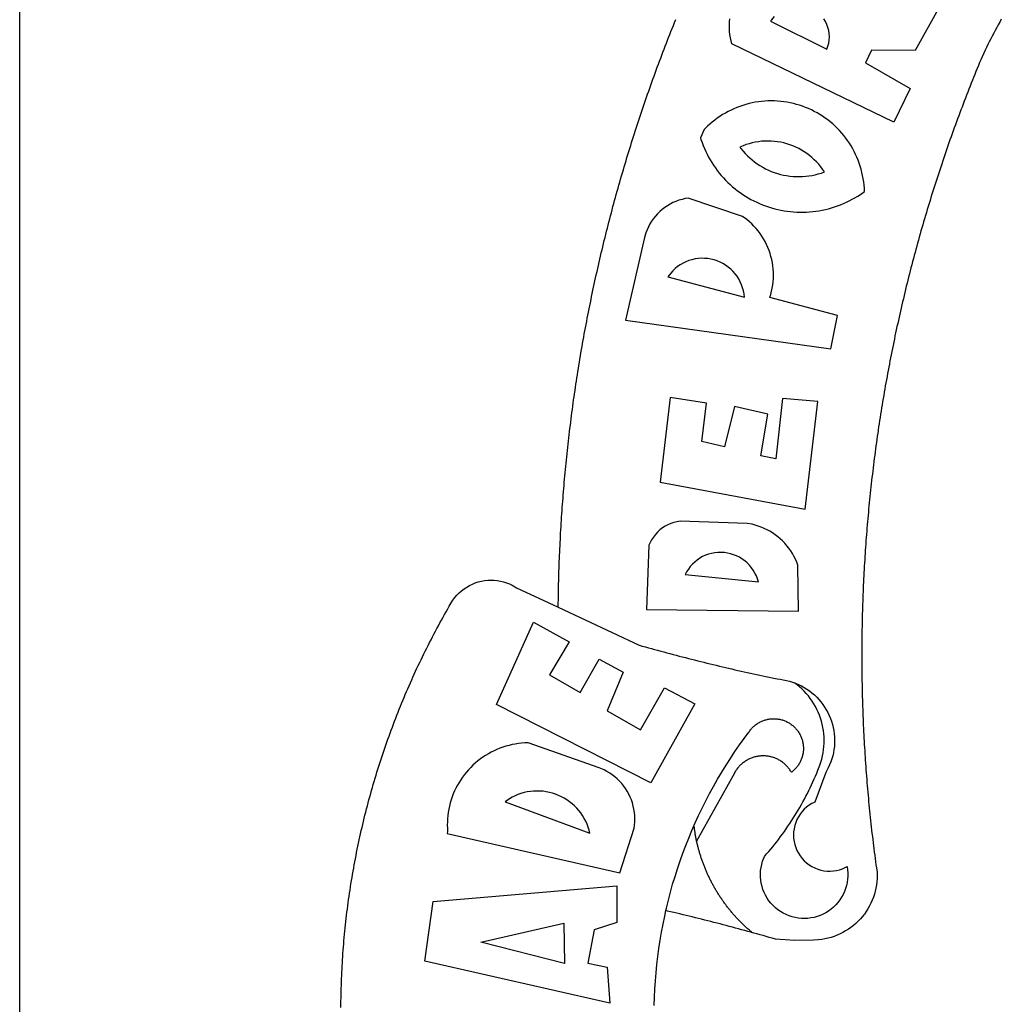
# Model space of a CAD drawing. Extents: x 179194 to 179673, y 1665560 to 1665902.
# Drawn here: x 179364 to 179368, y 1665770 to 1665773 of the extents above; entities that cross this region are included whole.
import ezdxf

# ---------------------------------------------------------------- set-up
doc = ezdxf.new("R2010")
doc.units = 0
doc.header["$LTSCALE"] = 5
doc.header["$MEASUREMENT"] = 0
doc.layers.add('BRAZAO', color=7, linetype='CONTINUOUS')
doc.layers.add('T-TEXTP', color=7, linetype='CONTINUOUS')

# ---------------------------------------------------------------- blocks, each defined once
blk = doc.blocks.new('Logo_Prefeitura')
at = {"layer": 'BRAZAO'}
for points in [[(3.1, 1001.69), (4.65, 1001.68), (6.2, 1001.67), (7.75, 1001.64), (9.3, 1001.61), (10.85, 1001.58), (12.4, 1001.54), (13.94, 1001.49), (15.49, 1001.44), (17.04, 1001.38), (18.59, 1001.31), (20.14, 1001.24), (21.69, 1001.17), (23.23, 1001.08), (24.78, 1000.99), (26.33, 1000.9), (27.88, 1000.8), (29.42, 1000.69), (30.97, 1000.57), (32.51, 1000.45), (34.06, 1000.33), (35.6, 1000.2), (37.14, 1000.06), (38.69, 999.91), (40.23, 999.76), (41.77, 999.61), (43.31, 999.45), (44.85, 999.28), (46.39, 999.1), (47.93, 998.92), (49.47, 998.74), (51.01, 998.54), (52.55, 998.34), (54.08, 998.14), (55.62, 997.93), (57.15, 997.71), (58.69, 997.49), (60.22, 997.26), (61.75, 997.03), (63.28, 996.79), (64.81, 996.54), (66.34, 996.29), (67.87, 996.03), (69.4, 995.76), (70.92, 995.49), (72.45, 995.22), (73.97, 994.93), (75.49, 994.65), (77.02, 994.35), (78.54, 994.05), (80.06, 993.74), (81.57, 993.43), (83.09, 993.11), (84.61, 992.79), (86.12, 992.46), (87.63, 992.12), (89.15, 991.78), (90.66, 991.43), (92.16, 991.08), (93.67, 990.72), (95.18, 990.35), (96.68, 989.98), (98.19, 989.6), (99.69, 989.22), (101.19, 988.83), (102.69, 988.43), (104.18, 988.03), (105.68, 987.63), (107.17, 987.21), (108.66, 986.79), (110.15, 986.37), (111.64, 985.94)], [(111.64, 985.94), (113.13, 985.5), (114.62, 985.06), (116.1, 984.61), (117.58, 984.16), (119.06, 983.7), (120.54, 983.23), (122.02, 982.76), (123.49, 982.29), (124.96, 981.8), (126.43, 981.31), (127.9, 980.82), (129.37, 980.32), (130.84, 979.81), (132.3, 979.3), (133.76, 978.78), (135.22, 978.26), (136.67, 977.73), (138.13, 977.2), (139.58, 976.66), (141.03, 976.11), (142.48, 975.56), (143.93, 975), (145.37, 974.44), (146.81, 973.87), (148.25, 973.3), (149.69, 972.72), (151.12, 972.13), (152.56, 971.54), (153.99, 970.94), (155.42, 970.34), (156.84, 969.73), (158.26, 969.12), (159.69, 968.5), (161.1, 967.88), (162.52, 967.25), (163.93, 966.61), (165.34, 965.97), (166.75, 965.32), (168.16, 964.67), (169.56, 964.01), (170.96, 963.35), (172.36, 962.68), (173.76, 962), (175.15, 961.32), (176.54, 960.64), (177.93, 959.95), (179.31, 959.25), (180.69, 958.55), (182.07, 957.84), (183.45, 957.13), (184.82, 956.41), (186.19, 955.69), (187.56, 954.96), (188.92, 954.23), (190.29, 953.49), (191.64, 952.74), (193, 951.99), (194.35, 951.24), (195.71, 950.48), (197.05, 949.71), (198.4, 948.94), (200.04, 947.99), (201.35, 947.15), (202.59, 946.23), (203.77, 945.22), (204.88, 944.14), (205.91, 942.98), (206.86, 941.75), (207.72, 940.46), (208.49, 939.12), (209.16, 937.72), (209.74, 936.29), (210.22, 934.81), (210.6, 933.31), (210.87, 931.79), (211.04, 930.24), (211.1, 928.7), (211.05, 927.15), (210.9, 925.61), (210.64, 924.08), (210.28, 922.57), (209.81, 921.09), (209.25, 919.65), (208.58, 918.25), (207.38, 916.19), (197.87, 895.89)], [(5.19, 870.75), (25.66, 960.82), (25.66, 960.82), (54.62, 956.79), (62.24, 867.39), (44.38, 867.38), (40.93, 878.33), (24.73, 881.47), (24.73, 881.47), (22.77, 872.02), (5.19, 870.75)], [(87.77, 949.95), (68.54, 865.89), (90.3, 859), (91.84, 858.79), (93.39, 858.66), (94.94, 858.62), (96.5, 858.68), (98.05, 858.82), (99.58, 859.06), (101.11, 859.38), (102.61, 859.8), (104.08, 860.3), (105.52, 860.88), (106.92, 861.55), (108.29, 862.3), (109.6, 863.13), (110.87, 864.03), (112.08, 865.01), (113.23, 866.05), (114.32, 867.17), (115.34, 868.34), (116.29, 869.57), (117.17, 870.85), (117.97, 872.19), (118.69, 873.57), (119.72, 875.97), (131.89, 910.62), (131.84, 912.18), (131.72, 913.73), (131.55, 915.28), (131.32, 916.82), (131.02, 918.34), (130.67, 919.86), (130.26, 921.36), (129.79, 922.84), (129.26, 924.31), (128.68, 925.75), (128.04, 927.16), (127.34, 928.56), (126.59, 929.92), (125.79, 931.25), (124.94, 932.55), (124.04, 933.82), (123.09, 935.05), (122.09, 936.24), (121.04, 937.4), (119.95, 938.51), (118.82, 939.57), (117.65, 940.6), (116.44, 941.57), (115.19, 942.5), (113.9, 943.38), (112.59, 944.21), (111.24, 944.98), (109.86, 945.7), (108.46, 946.37), (107.03, 946.98), (105.57, 947.54), (104.1, 948.04), (102.61, 948.48), (101.1, 948.86), (99.58, 949.18), (98.05, 949.45), (96.5, 949.65), (94.95, 949.79), (93.4, 949.88), (91.85, 949.9), (91.85, 949.9), (90.29, 949.86), (88.68, 949.75), (87.77, 949.95)], [(24.54, 892.93), (34.8, 933.53), (34.8, 933.53), (44.09, 893.18), (24.54, 892.93)], [(150.58, 925.97), (190.56, 907.95), (181.1, 890.55), (165.05, 900.14), (165.05, 900.14), (156.34, 885.29), (172.69, 875.99), (166.23, 864.29), (147.48, 872.08), (147.48, 872.08), (138.17, 855.88), (158.72, 844.19), (150.91, 829.33), (112.36, 850.76), (150.58, 925.97)], [(103.21, 921.81), (87.91, 880.45), (89.41, 880.84), (90.89, 881.31), (92.35, 881.87), (93.76, 882.51), (95.14, 883.24), (96.47, 884.05), (97.75, 884.93), (98.97, 885.89), (100.14, 886.92), (101.24, 888.02), (102.28, 889.18), (103.24, 890.4), (104.13, 891.67), (104.95, 892.99), (105.69, 894.37), (106.34, 895.78), (106.91, 897.22), (107.39, 898.7), (107.78, 900.21), (108.08, 901.73), (108.3, 903.28), (108.42, 904.83), (108.45, 906.38), (108.38, 907.94), (108.23, 909.48), (107.98, 911.02), (107.65, 912.54), (107.22, 914.03), (106.71, 915.5), (106.11, 916.94), (105.42, 918.33), (104.66, 919.69), (103.21, 921.81)], [(197.87, 895.89), (179.4, 856.46), (178.98, 854.97), (178.57, 853.48), (178.15, 851.98), (177.74, 850.49), (177.33, 848.99), (176.93, 847.5), (176.52, 846), (176.12, 844.51), (175.72, 843.01), (175.32, 841.51), (174.93, 840.01), (174.53, 838.52), (174.14, 837.02), (173.75, 835.52), (173.37, 834.01), (172.98, 832.51), (172.6, 831.01), (172.22, 829.51), (171.84, 828), (171.47, 826.5), (171.1, 825), (170.73, 823.49), (170.36, 821.99), (169.99, 820.48), (169.63, 818.97), (169.27, 817.47), (168.91, 815.96), (168.55, 814.45), (168.2, 812.94), (167.85, 811.43), (167.5, 809.92), (167.15, 808.41), (166.8, 806.9), (166.46, 805.39), (166.12, 803.88), (165.78, 802.37), (165.45, 800.85), (165.11, 799.34), (164.78, 797.83), (164.45, 796.31), (164.13, 794.8), (163.8, 793.28), (163.48, 791.76), (162.98, 789.4), (162.84, 787.85), (162.61, 786.32), (162.31, 784.8), (161.93, 783.3), (161.47, 781.82), (161.13, 780.89)], [(197.87, 895.89), (198.39, 895.89), (199.94, 895.87), (201.49, 895.85), (203.04, 895.83), (204.59, 895.8), (206.14, 895.77), (207.69, 895.74), (209.24, 895.7), (210.78, 895.66), (212.33, 895.62), (213.88, 895.58), (215.43, 895.53), (216.98, 895.48), (218.53, 895.43), (220.08, 895.37), (221.63, 895.31), (223.18, 895.24), (224.72, 895.18), (226.27, 895.11), (227.82, 895.04), (229.37, 894.96), (230.92, 894.88), (232.46, 894.8), (234.01, 894.72), (235.56, 894.63), (237.11, 894.54), (238.65, 894.44), (240.2, 894.35), (241.75, 894.25), (243.29, 894.14), (244.84, 894.04), (246.38, 893.93), (247.93, 893.81), (249.47, 893.7), (251.02, 893.58), (252.57, 893.46), (254.11, 893.33), (255.65, 893.21), (257.2, 893.07), (258.74, 892.94), (260.29, 892.8), (261.83, 892.66), (263.37, 892.52), (264.92, 892.37), (266.46, 892.23), (268, 892.07), (269.54, 891.92), (271.09, 891.76), (272.63, 891.6), (274.17, 891.43), (275.71, 891.27), (277.25, 891.09), (278.79, 890.92), (280.33, 890.74), (281.87, 890.56), (283.41, 890.38), (284.95, 890.2), (286.48, 890.01), (288.02, 889.82), (289.56, 889.62), (291.1, 889.42), (292.63, 889.22), (294.17, 889.02), (295.7, 888.81), (297.24, 888.6), (298.78, 888.39), (300.31, 888.17), (301.84, 887.95), (303.38, 887.73), (304.91, 887.5), (306.44, 887.27), (307.98, 887.04), (309.51, 886.81), (311.04, 886.57), (312.57, 886.33), (314.1, 886.08), (315.63, 885.84), (317.16, 885.59), (318.69, 885.34), (320.22, 885.08), (321.75, 884.82), (323.27, 884.56), (324.8, 884.29), (326.33, 884.02), (327.85, 883.75), (329.38, 883.48), (330.9, 883.2), (332.43, 882.92), (333.95, 882.64), (335.47, 882.35), (337, 882.06), (338.52, 881.77), (340.04, 881.48), (341.56, 881.18), (343.08, 880.88), (344.6, 880.57), (346.12, 880.26), (347.64, 879.95), (349.16, 879.64), (350.67, 879.32), (352.19, 879), (353.71, 878.68), (355.22, 878.36), (356.73, 878.03), (358.25, 877.7), (359.76, 877.36), (361.27, 877.03), (362.79, 876.69), (364.3, 876.34), (365.81, 876), (367.32, 875.65), (368.83, 875.29), (370.34, 874.94), (371.84, 874.58), (373.35, 874.22), (374.86, 873.85), (376.36, 873.49), (377.87, 873.12), (379.37, 872.74), (380.88, 872.37), (382.38, 871.99), (383.88, 871.6), (385.38, 871.22), (386.88, 870.83), (388.38, 870.44), (389.88, 870.05), (391.38, 869.65), (392.87, 869.25), (394.37, 868.85), (395.87, 868.44), (397.36, 868.03), (398.86, 867.62), (400.35, 867.2), (401.84, 866.79), (403.33, 866.36), (404.82, 865.94), (406.31, 865.51), (407.8, 865.08), (409.29, 864.65), (410.78, 864.21), (412.26, 863.78), (413.75, 863.33), (415.23, 862.89), (416.72, 862.44), (418.2, 861.99), (419.68, 861.54), (421.16, 861.08), (422.64, 860.62), (424.12, 860.16), (425.6, 859.7), (427.08, 859.23), (428.56, 858.76), (430.03, 858.28), (431.51, 857.81), (432.98, 857.33), (434.45, 856.84), (435.92, 856.36), (437.39, 855.87), (438.86, 855.38), (440.33, 854.88), (441.8, 854.39), (443.27, 853.89), (444.73, 853.38), (446.2, 852.88), (447.66, 852.37), (449.13, 851.86), (450.59, 851.34), (452.05, 850.82), (453.51, 850.3), (454.97, 849.78), (456.42, 849.25), (457.88, 848.72), (459.34, 848.19), (460.79, 847.66), (462.24, 847.12), (463.7, 846.58), (465.15, 846.03), (466.6, 845.49), (468.05, 844.94), (469.5, 844.39), (470.94, 843.83), (472.39, 843.27), (473.83, 842.71), (475.28, 842.15), (476.72, 841.58), (478.16, 841.01), (479.6, 840.44), (481.04, 839.86), (482.48, 839.29), (483.91, 838.7)], [(337.58, 863.17), (323.62, 763.12), (339.97, 759.98), (348.69, 792.83), (348.69, 792.83), (350.18, 792.38), (351.69, 792), (353.21, 791.68), (354.75, 791.44), (356.29, 791.26), (357.84, 791.15), (359.4, 791.12), (360.95, 791.15), (362.51, 791.25), (364.05, 791.42), (365.59, 791.66), (367.11, 791.96), (368.62, 792.34), (370.12, 792.78), (371.59, 793.29), (373.03, 793.86), (374.45, 794.5), (375.84, 795.2), (377.2, 795.96), (378.52, 796.78), (379.8, 797.66), (381.04, 798.6), (382.24, 799.59), (383.4, 800.63), (384.5, 801.73), (385.56, 802.87), (386.56, 804.05), (388.16, 806.2), (397.03, 832.6), (396.77, 834.14), (396.43, 835.65), (395.99, 837.15), (395.46, 838.61), (394.84, 840.04), (394.14, 841.42), (393.35, 842.76), (392.48, 844.05), (391.53, 845.29), (390.51, 846.46), (389.42, 847.57), (388.26, 848.61), (387.04, 849.58), (385.77, 850.47), (384.44, 851.28), (383.07, 852), (381.65, 852.65), (380.2, 853.2), (377.83, 853.89), (337.58, 863.17)], [(4.1, 849.12), (8.08, 849), (12.06, 848.82), (16.04, 848.57), (20.01, 848.25), (23.97, 847.86), (27.93, 847.4), (31.87, 846.87), (35.81, 846.27), (39.74, 845.6), (43.65, 844.87), (47.55, 844.07), (50.24, 843.46)], [(196.74, 853.01), (195.92, 778.96), (218.43, 779.27), (219.88, 779.82), (221.3, 780.44), (222.7, 781.14), (224.05, 781.91), (225.36, 782.74), (226.63, 783.64), (227.86, 784.6), (229.03, 785.62), (230.15, 786.7), (231.21, 787.83), (232.22, 789.02), (233.16, 790.26), (234.04, 791.54), (234.86, 792.87), (235.6, 794.23), (236.28, 795.63), (236.89, 797.06), (237.42, 798.52), (237.87, 800.01), (238.26, 801.52), (238.69, 803.88), (239.76, 836.58), (239.52, 838.11), (239.16, 839.63), (238.67, 841.1), (238.05, 842.53), (237.32, 843.9), (236.47, 845.21), (235.52, 846.43), (234.46, 847.58), (233.32, 848.63), (232.08, 849.58), (230.78, 850.42), (228.06, 851.72), (196.74, 853.01)], [(300.01, 841.46), (258.82, 846.34), (258.82, 846.34), (245.59, 775.68), (297.96, 769.55), (299.47, 786.66), (270.2, 789.94), (271.56, 797.29), (271.56, 797.29), (291.81, 793.85), (295.57, 810.05), (275.92, 814.99), (278.62, 825.95), (278.62, 825.95), (297.23, 823.7), (300.01, 841.46)], [(39.61, 801.72), (39.73, 802.13), (40.13, 803.63), (40.54, 805.12), (40.95, 806.62), (41.35, 808.11), (41.75, 809.61), (42.15, 811.11), (42.55, 812.61), (42.94, 814.1), (43.33, 815.6), (43.72, 817.1), (44.11, 818.6), (44.5, 820.1), (44.88, 821.61), (45.26, 823.11), (45.64, 824.61), (46.02, 826.11), (46.39, 827.62), (46.77, 829.12), (47.14, 830.63), (47.51, 832.13), (47.87, 833.64), (48.24, 835.14), (48.6, 836.65), (48.96, 838.16), (49.32, 839.66), (49.67, 841.17), (50.03, 842.68), (50.24, 843.46)], [(50.24, 843.46), (51.44, 843.2), (55.31, 842.26), (59.17, 841.25), (63.03, 840.23)], [(63.03, 840.23), (66.82, 839.04), (70.61, 837.83), (74.39, 836.56), (78.14, 835.22), (81.87, 833.82), (85.57, 832.35), (89.25, 830.81), (91.46, 829.85)], [(358.74, 842.47), (348.84, 805.28), (350.39, 805.45), (351.92, 805.74), (353.42, 806.15), (354.89, 806.67), (356.31, 807.3), (357.68, 808.03), (358.99, 808.87), (360.23, 809.81), (361.4, 810.83), (362.48, 811.95), (363.48, 813.14), (364.38, 814.41), (365.19, 815.74), (365.89, 817.13), (366.48, 818.56), (366.96, 820.04), (367.33, 821.56), (367.58, 823.09), (367.71, 824.64), (367.73, 826.19), (367.62, 827.75), (367.4, 829.29), (367.06, 830.8), (366.61, 832.29), (366.04, 833.74), (365.36, 835.14), (364.58, 836.49), (363.7, 837.77), (362.73, 838.98), (361.66, 840.11), (360.52, 841.16), (358.74, 842.47)], [(213.85, 834.05), (210.18, 798.46), (211.67, 798.9), (213.12, 799.46), (214.52, 800.14), (215.86, 800.93), (217.14, 801.82), (218.33, 802.82), (219.44, 803.91), (220.46, 805.08), (221.37, 806.34), (222.19, 807.67), (222.89, 809.05), (223.47, 810.5), (223.94, 811.98), (224.28, 813.5), (224.5, 815.04), (224.59, 816.59), (224.56, 818.14), (224.39, 819.69), (224.11, 821.22), (223.69, 822.72), (223.16, 824.18), (222.51, 825.59), (221.75, 826.95), (220.88, 828.24), (219.91, 829.45), (218.84, 830.58), (217.68, 831.62), (216.44, 832.56), (215.13, 833.4), (213.85, 834.05)], [(91.46, 829.85), (92.89, 829.22), (96.52, 827.56), (100.11, 825.83), (103.67, 824.05), (107.2, 822.2), (110.69, 820.29), (114.15, 818.32), (117.58, 816.29), (120.97, 814.2), (124.33, 812.05), (127.64, 809.85), (130.92, 807.58), (137.08, 803.09), (137.45, 802.84), (137.81, 802.58), (138.16, 802.32), (138.5, 802.04), (138.83, 801.74), (139.16, 801.44), (139.47, 801.13), (139.78, 800.81), (140.08, 800.48), (140.36, 800.14), (140.64, 799.8), (140.9, 799.44), (141.16, 799.08), (141.4, 798.71), (141.63, 798.33), (141.85, 797.95), (142.06, 797.55), (142.25, 797.16), (142.43, 796.75), (142.6, 796.34), (142.76, 795.93), (142.91, 795.51), (143.04, 795.09), (143.16, 794.66), (143.26, 794.23), (143.36, 793.8), (143.44, 793.36), (143.5, 792.93), (143.55, 792.49), (143.59, 792.04), (143.62, 791.6), (143.63, 791.16), (143.63, 790.72), (143.61, 790.27), (143.59, 789.83), (143.54, 789.39), (143.49, 788.95), (143.42, 788.51), (143.34, 788.08), (143.24, 787.65), (143.13, 787.22), (143.01, 786.79), (142.87, 786.37), (142.73, 785.95), (142.56, 785.54), (142.39, 785.13), (142.21, 784.73), (142.01, 784.33), (141.8, 783.94), (141.58, 783.56), (141.34, 783.18), (141.1, 782.82), (140.84, 782.45), (140.57, 782.1), (140.3, 781.76), (140.01, 781.42), (139.71, 781.09), (139.4, 780.77), (139.08, 780.46), (138.76, 780.17), (138.42, 779.88), (138.08, 779.6), (137.72, 779.33), (137.36, 779.08), (136.99, 778.83), (136.62, 778.6), (136.23, 778.38), (135.84, 778.17), (135.45, 777.97), (135.04, 777.78), (134.64, 777.61), (134.22, 777.45), (133.81, 777.3), (133.39, 777.16), (132.96, 777.04), (132.53, 776.93), (132.1, 776.84), (131.66, 776.75), (131.23, 776.68), (130.79, 776.63), (130.35, 776.59), (129.9, 776.56), (129.46, 776.54), (129.02, 776.54), (128.58, 776.55), (128.13, 776.58), (127.69, 776.62), (127.25, 776.67), (126.81, 776.73), (126.38, 776.81), (125.95, 776.91), (125.51, 777.01), (125.09, 777.13), (124.67, 777.26), (124.25, 777.41), (123.83, 777.56), (123.42, 777.73), (123.02, 777.92), (122.62, 778.11), (122.23, 778.32), (121.85, 778.54), (121.47, 778.77), (121.1, 779.01), (120.73, 779.26), (120.38, 779.53), (120.03, 779.8), (119.69, 780.09), (119.36, 780.38), (119.04, 780.69), (118.73, 781.01), (118.43, 781.33), (118.14, 781.66), (117.86, 782.01), (117.55, 782.41), (117.94, 782.63), (118.31, 782.87), (118.68, 783.11), (119.04, 783.37), (119.4, 783.63), (119.74, 783.91), (120.08, 784.19), (120.41, 784.49), (120.73, 784.79), (121.05, 785.1), (121.35, 785.43), (121.65, 785.76), (121.94, 786.09), (122.21, 786.44), (122.48, 786.79), (122.74, 787.15), (122.98, 787.52), (123.22, 787.9), (123.45, 788.28), (123.66, 788.66), (123.87, 789.06), (124.06, 789.45), (124.24, 789.86), (124.41, 790.27), (124.57, 790.68), (124.72, 791.1), (124.85, 791.52), (124.98, 791.94), (125.09, 792.37), (125.19, 792.8), (125.28, 793.24), (125.35, 793.68), (125.42, 794.11), (125.47, 794.55), (125.51, 794.99), (125.53, 795.44), (125.55, 795.88), (125.55, 796.32), (125.54, 796.77), (125.51, 797.21), (125.48, 797.65), (125.43, 798.09), (125.37, 798.53), (125.3, 798.97), (125.22, 799.4), (125.12, 799.83), (125.01, 800.26), (124.89, 800.69), (124.76, 801.11), (124.61, 801.53), (124.46, 801.94), (124.29, 802.35), (124.11, 802.76), (123.92, 803.16), (123.72, 803.55), (123.5, 803.94), (123.28, 804.32), (123.05, 804.7), (122.8, 805.07), (122.55, 805.43), (122.28, 805.79), (122.01, 806.14), (121.73, 806.48), (121.43, 806.81), (121.13, 807.13), (120.82, 807.45), (120.5, 807.75), (120.17, 808.05), (119.83, 808.34), (119.49, 808.61), (119.14, 808.88), (118.78, 809.14), (118.41, 809.39), (118.04, 809.63), (117.66, 809.86), (117.14, 810.14), (84.1, 828.52)], [(84.1, 828.52), (84.43, 828.59), (84.86, 828.68), (85.29, 828.77), (85.73, 828.86), (86.16, 828.94), (86.6, 829.02), (87.03, 829.1), (87.47, 829.18), (87.91, 829.25), (88.34, 829.32), (88.78, 829.39), (89.22, 829.46), (89.66, 829.52), (90.1, 829.58), (90.54, 829.64), (90.97, 829.7), (91.46, 829.85)], [(39.61, 801.72), (40, 802.03), (40.29, 802.36), (40.58, 802.7), (40.87, 803.03), (41.16, 803.37), (41.46, 803.7), (41.75, 804.03), (42.05, 804.35), (42.35, 804.68), (42.65, 805.01), (42.96, 805.33), (43.26, 805.65), (43.57, 805.97), (43.88, 806.29), (44.19, 806.6), (44.5, 806.92), (44.81, 807.23), (45.13, 807.54), (45.45, 807.85), (45.77, 808.15), (46.09, 808.46), (46.41, 808.76), (46.73, 809.07), (47.06, 809.37), (47.39, 809.66), (47.72, 809.96), (48.05, 810.25), (48.38, 810.55), (48.72, 810.84), (49.05, 811.13), (49.39, 811.41), (49.73, 811.7), (50.07, 811.98), (50.41, 812.27), (50.75, 812.54), (51.1, 812.82), (51.44, 813.1), (51.79, 813.37), (52.14, 813.64), (52.49, 813.91), (52.85, 814.18), (53.2, 814.45), (53.56, 814.71), (53.91, 814.97), (54.27, 815.23), (54.63, 815.49), (54.99, 815.75), (55.36, 816), (55.72, 816.25), (56.08, 816.5), (56.45, 816.75), (56.82, 817), (57.19, 817.24), (57.56, 817.48), (57.93, 817.72), (58.31, 817.96), (58.68, 818.2), (59.06, 818.43), (59.44, 818.66), (59.81, 818.89), (60.2, 819.12), (60.58, 819.34), (60.96, 819.57), (61.34, 819.79), (61.73, 820.01), (62.11, 820.22), (62.5, 820.44), (62.89, 820.65), (63.28, 820.86), (63.67, 821.07), (64.06, 821.28), (64.46, 821.48), (64.85, 821.68), (65.25, 821.88), (65.64, 822.08), (66.04, 822.27), (66.44, 822.46), (66.84, 822.66), (67.24, 822.84), (67.64, 823.03), (68.05, 823.21), (68.45, 823.39), (68.85, 823.58), (69.26, 823.75), (69.67, 823.93), (70.08, 824.1), (70.48, 824.27), (70.89, 824.44), (71.3, 824.6), (71.72, 824.77), (72.13, 824.93), (72.54, 825.09), (72.96, 825.24), (73.37, 825.4), (73.79, 825.55), (74.2, 825.7), (74.62, 825.85), (75.04, 825.99), (75.46, 826.14), (75.88, 826.28), (76.3, 826.41), (76.72, 826.55), (77.14, 826.68), (77.57, 826.81), (77.99, 826.94), (78.42, 827.07), (78.84, 827.19), (79.27, 827.32), (79.69, 827.43), (80.12, 827.55), (80.55, 827.67), (80.98, 827.78), (81.41, 827.89), (81.84, 828), (82.27, 828.1), (82.7, 828.2), (83.13, 828.3), (83.56, 828.4), (84.1, 828.52)], [(426.39, 826.67), (425.55, 826.41), (424.08, 825.9), (422.62, 825.35), (421.19, 824.75), (419.77, 824.11), (418.37, 823.42), (417, 822.7), (415.64, 821.93), (414.31, 821.13), (413.01, 820.28), (411.73, 819.39), (410.48, 818.47), (409.25, 817.51), (408.06, 816.51), (406.9, 815.48), (405.77, 814.41), (404.67, 813.31), (403.6, 812.17), (402.57, 811.01), (401.58, 809.81), (400.62, 808.59), (399.7, 807.33), (398.82, 806.05), (397.98, 804.74), (397.17, 803.41), (396.41, 802.06), (395.69, 800.68), (395.01, 799.28), (394.37, 797.86), (393.78, 796.42), (393.23, 794.97), (392.72, 793.49), (392.26, 792.01), (391.85, 790.51), (391.47, 789), (391.15, 787.48), (390.87, 785.95), (390.64, 784.41), (390.45, 782.87), (390.31, 781.32), (390.22, 779.76), (390.18, 778.21), (390.18, 776.65), (390.23, 775.1), (390.32, 773.54), (390.46, 772), (390.65, 770.45), (390.89, 768.91), (391.17, 767.38), (391.5, 765.86), (391.87, 764.35), (392.29, 762.86), (392.75, 761.37), (393.26, 759.9), (393.81, 758.45), (394.41, 757.01), (395.05, 755.59), (395.73, 754.19), (396.46, 752.82), (397.22, 751.46), (398.03, 750.13), (398.87, 748.83), (400.3, 746.8), (401.85, 746.88), (403.4, 747), (404.95, 747.18), (406.48, 747.41), (408.01, 747.7), (409.53, 748.04), (411.04, 748.42), (412.53, 748.87), (414.01, 749.36), (415.46, 749.9), (416.9, 750.49), (418.32, 751.13), (419.72, 751.82), (421.09, 752.55), (422.43, 753.33), (423.75, 754.16), (425.04, 755.03), (426.29, 755.95), (427.52, 756.91), (428.71, 757.91), (429.87, 758.95), (430.99, 760.03), (432.07, 761.14), (433.12, 762.3), (434.12, 763.48), (435.08, 764.71), (436, 765.96), (436.88, 767.25), (437.71, 768.56), (438.5, 769.9), (439.24, 771.27), (439.93, 772.66), (440.57, 774.08), (441.17, 775.52), (441.72, 776.97), (442.21, 778.45), (442.66, 779.94), (443.05, 781.44), (443.39, 782.96), (443.68, 784.49), (443.92, 786.03), (444.1, 787.57), (444.24, 789.12), (444.31, 790.67), (444.34, 792.23), (444.31, 793.79), (444.23, 795.34), (444.09, 796.89), (443.91, 798.43), (443.66, 799.97), (443.37, 801.5), (443.03, 803.01), (442.63, 804.52), (442.18, 806.01), (441.68, 807.48), (441.13, 808.94), (440.53, 810.37), (439.88, 811.79), (439.19, 813.18), (438.45, 814.54), (437.66, 815.88), (436.82, 817.2), (435.94, 818.48), (435.02, 819.73), (434.05, 820.95), (433.05, 822.14), (432, 823.29), (430.49, 824.82), (426.39, 826.67)], [(434.04, 732.55), (472.05, 811.34), (473.56, 811.74), (475.08, 812.06), (476.61, 812.31), (478.16, 812.48), (479.71, 812.58), (481.27, 812.6), (481.27, 812.6), (482.82, 812.55), (484.37, 812.42)], [(488.97, 711), (468.87, 722.09), (469.03, 743.39), (462.87, 746.38), (462.87, 746.38), (450.41, 724.63), (434.04, 732.55)], [(421.84, 807.46), (421.13, 806.93), (419.93, 805.95), (418.77, 804.91), (417.66, 803.82), (416.6, 802.68), (415.59, 801.5), (414.62, 800.28), (413.72, 799.02), (412.87, 797.71), (412.08, 796.38), (411.34, 795), (410.67, 793.6), (410.06, 792.17), (409.51, 790.72), (409.02, 789.24), (408.6, 787.74), (408.25, 786.23), (407.96, 784.7), (407.74, 783.16), (407.59, 781.61), (407.5, 780.06), (407.48, 778.5), (407.53, 776.95), (407.65, 775.39), (407.83, 773.85), (408.08, 772.31), (408.4, 770.79), (408.79, 769.29), (409.24, 767.8), (409.76, 766.31), (411.04, 767.18), (412.29, 768.11), (413.49, 769.1), (414.64, 770.15), (415.74, 771.25), (416.79, 772.4), (417.78, 773.6), (418.71, 774.85), (419.58, 776.13), (420.39, 777.46), (421.14, 778.83), (421.82, 780.22), (422.44, 781.65), (422.98, 783.11), (423.46, 784.59), (423.87, 786.09), (424.2, 787.61), (424.46, 789.14), (424.65, 790.69), (424.77, 792.24), (424.81, 793.79), (424.78, 795.35), (424.67, 796.9), (424.5, 798.45), (424.24, 799.98), (423.92, 801.5), (423.52, 803.01), (423.06, 804.49), (422.52, 805.95), (421.84, 807.46)], [(48.19, 747.13), (47.34, 747.79), (46.17, 748.81), (45.05, 749.88), (43.98, 751), (42.97, 752.18), (42.02, 753.4), (41.13, 754.67), (40.31, 755.98), (39.55, 757.33), (38.86, 758.72), (38.24, 760.14), (37.69, 761.59), (37.21, 763.06), (36.8, 764.56), (36.47, 766.07), (36.22, 767.6), (36.04, 769.14), (35.91, 771.6), (35.62, 780.75), (36.37, 790.2), (36.8, 791.69), (37.22, 793.18), (37.65, 794.67), (38.07, 796.16), (38.48, 797.65), (38.9, 799.15), (39.31, 800.64), (39.61, 801.72)], [(49.26, 786.82), (49.79, 787.7), (50.67, 788.97), (51.65, 790.18), (52.71, 791.3), (53.85, 792.35), (55.07, 793.32), (56.35, 794.19), (57.69, 794.97), (59.08, 795.64), (60.52, 796.22), (62, 796.68), (63.51, 797.04), (65.04, 797.29), (66.58, 797.43), (68.13, 797.45), (68.13, 797.45), (69.68, 797.36), (71.21, 797.16), (72.73, 796.85), (74.22, 796.42), (76.63, 795.48), (77.79, 794.46), (78.97, 793.44), (80.15, 792.45), (81.35, 791.46), (82.56, 790.49), (83.77, 789.53), (85, 788.59), (86.24, 787.65), (87.49, 786.73), (88.75, 785.83), (90.01, 784.93), (91.29, 784.06), (92.58, 783.19), (93.87, 782.34), (95.17, 781.5), (96.49, 780.68), (97.81, 779.87), (99.14, 779.07), (100.48, 778.29), (101.83, 777.53), (103.18, 776.77), (104.54, 776.04), (105.91, 775.32), (107.29, 774.61), (108.68, 773.92), (110.07, 773.24), (111.47, 772.57), (112.88, 771.93), (114.3, 771.29), (115.72, 770.68), (117.15, 770.07), (118.58, 769.49), (121.06, 768.51), (122.53, 768.02), (124.02, 767.59), (125.53, 767.23), (127.05, 766.94), (128.59, 766.71), (130.13, 766.55), (131.67, 766.47), (133.22, 766.45), (134.77, 766.5), (136.32, 766.61), (137.86, 766.8), (139.38, 767.06), (140.9, 767.38), (142.4, 767.77), (143.88, 768.23), (145.34, 768.75), (146.77, 769.33), (148.18, 769.98), (149.56, 770.69), (150.9, 771.47), (152.21, 772.3), (153.48, 773.19), (154.71, 774.13), (155.9, 775.13), (157.04, 776.18), (158.13, 777.28), (159.17, 778.42), (160.16, 779.62), (161.13, 780.89)], [(483.2, 792.53), (469.48, 765.14), (470.94, 764.6), (472.45, 764.2), (473.98, 763.96), (475.53, 763.88), (477.09, 763.96), (478.63, 764.19), (480.13, 764.58), (481.59, 765.12), (482.99, 765.81), (484.31, 766.63)], [(485.49, 790.86), (483.75, 792.14), (483.2, 792.53)], [(50.6, 763.51), (50.03, 764.29), (49.21, 765.6), (48.49, 766.97), (47.87, 768.39), (47.36, 769.85), (46.95, 771.35), (46.65, 772.87), (46.47, 774.41), (46.4, 775.96), (46.44, 777.51), (46.59, 779.05), (46.86, 780.57), (47.23, 782.08), (47.72, 783.55), (48.31, 784.98), (49, 786.37), (49.26, 786.82)], [(161.13, 780.89), (160.33, 778.94), (159.65, 777.54), (158.89, 776.19), (158.07, 774.87), (157.19, 773.6), (156.24, 772.38), (155.22, 771.21), (154.15, 770.09), (153.02, 769.03), (151.84, 768.02), (150.61, 767.08), (149.33, 766.2), (148.01, 765.4), (146.65, 764.65), (145.25, 763.99), (143.82, 763.39), (142.36, 762.87), (140.88, 762.42), (139.37, 762.05), (137.85, 761.76), (136.32, 761.55), (134.77, 761.41), (133.22, 761.36), (131.68, 761.39), (130.13, 761.49), (128.59, 761.68), (127.06, 761.94), (125.55, 762.28), (124.06, 762.7), (122.59, 763.2), (121.15, 763.77), (119.74, 764.42), (117.46, 765.66), (103.04, 771.05), (102.34, 772.43), (101.52, 773.74), (100.59, 774.98), (99.55, 776.13), (98.42, 777.19), (97.19, 778.14), (95.89, 778.98), (94.52, 779.7), (93.09, 780.3), (91.62, 780.77), (90.1, 781.1), (88.57, 781.31), (87.02, 781.38), (87.02, 781.38), (85.47, 781.31), (83.94, 781.1), (82.42, 780.76), (80.95, 780.29), (79.52, 779.69), (78.15, 778.97), (76.85, 778.13), (75.62, 777.18), (74.49, 776.12), (73.45, 774.97), (72.52, 773.73), (71.7, 772.42), (71, 771.04), (70.43, 769.6), (69.98, 768.11), (69.67, 766.6), (69.49, 765.06), (69.44, 763.51), (69.54, 761.96), (69.76, 760.43), (70.13, 758.92), (70.62, 757.46), (71.64, 755.27), (70.11, 755.04), (68.57, 754.92), (67.02, 754.91), (65.47, 755.01), (63.94, 755.23), (62.42, 755.56), (60.93, 755.99), (59.48, 756.54), (58.08, 757.19), (56.72, 757.93), (55.42, 758.78), (54.19, 759.72), (53.03, 760.74), (51.94, 761.85), (50.94, 763.03), (50.6, 763.51)], [(484.07, 680.2), (482.72, 680.96), (481.37, 681.72), (480.01, 682.46), (478.64, 683.19), (477.27, 683.92), (475.9, 684.64), (474.52, 685.35), (473.14, 686.05), (471.75, 686.74), (470.36, 687.42), (468.97, 688.1), (467.57, 688.76), (465.84, 689.57), (464.41, 690.17), (462.98, 690.77), (461.55, 691.36), (460.11, 691.95), (458.68, 692.53), (457.24, 693.11), (455.8, 693.69), (454.37, 694.27), (452.93, 694.85), (451.48, 695.42), (450.04, 695.98), (448.6, 696.55), (447.16, 697.11), (445.71, 697.67), (444.26, 698.23), (442.82, 698.78), (441.37, 699.33), (439.92, 699.88), (438.47, 700.42), (437.01, 700.96), (435.56, 701.5), (434.11, 702.04), (432.65, 702.57), (431.19, 703.1), (429.74, 703.62), (428.28, 704.15), (426.82, 704.67), (425.36, 705.19), (423.89, 705.7), (422.43, 706.21), (420.97, 706.72), (419.5, 707.23), (418.04, 707.73), (416.57, 708.23), (415.1, 708.72), (413.63, 709.22), (412.16, 709.71), (410.69, 710.19), (409.22, 710.68), (407.74, 711.16), (406.27, 711.64), (404.79, 712.11), (403.32, 712.58), (401.84, 713.05), (400.36, 713.52), (398.88, 713.98), (397.4, 714.44), (395.92, 714.9), (394.44, 715.35), (392.96, 715.8), (391.47, 716.25), (389.99, 716.7), (388.5, 717.14), (387.02, 717.58), (385.53, 718.01), (384.04, 718.44), (382.55, 718.87), (381.06, 719.3), (379.57, 719.72), (378.08, 720.14), (376.59, 720.56), (375.09, 720.97), (373.6, 721.38), (372.1, 721.79), (370.61, 722.2), (369.11, 722.6), (367.61, 723), (366.11, 723.39), (364.61, 723.79), (363.11, 724.18), (361.61, 724.56), (360.11, 724.94), (358.61, 725.33), (357.11, 725.7), (355.6, 726.08), (354.1, 726.45), (352.59, 726.81), (351.09, 727.18), (349.58, 727.54), (348.07, 727.9), (346.56, 728.25), (345.05, 728.61), (343.54, 728.96), (342.03, 729.3), (340.52, 729.64), (339.01, 729.98), (337.5, 730.32), (335.98, 730.65), (334.47, 730.99), (332.95, 731.31), (331.44, 731.64), (329.92, 731.96), (328.4, 732.28), (326.89, 732.59), (325.37, 732.9), (323.85, 733.21), (322.33, 733.52), (320.81, 733.82), (319.29, 734.12), (317.77, 734.41), (316.25, 734.71), (314.72, 735), (313.2, 735.28), (311.68, 735.57), (310.15, 735.85), (308.63, 736.13), (307.1, 736.4), (305.58, 736.67), (304.05, 736.94), (302.52, 737.2), (301, 737.47), (299.47, 737.72), (297.94, 737.98), (296.41, 738.23), (294.88, 738.48), (293.35, 738.73), (291.82, 738.97), (290.29, 739.21), (288.76, 739.44), (287.22, 739.68), (285.69, 739.91), (284.16, 740.14), (282.62, 740.36), (281.09, 740.58), (279.56, 740.8), (278.02, 741.01), (276.49, 741.22), (274.95, 741.43), (273.41, 741.64), (271.88, 741.84), (270.34, 742.04), (268.8, 742.23), (267.27, 742.42), (265.73, 742.61), (264.19, 742.8), (262.65, 742.98), (261.11, 743.16), (259.57, 743.34), (258.03, 743.51), (256.49, 743.68), (254.95, 743.85), (253.41, 744.01), (251.87, 744.17), (250.32, 744.33), (248.78, 744.49), (247.24, 744.64), (245.7, 744.78), (244.15, 744.93), (242.61, 745.07), (241.07, 745.21), (239.52, 745.34), (237.98, 745.48), (236.43, 745.61), (234.89, 745.73), (233.34, 745.85), (231.8, 745.97), (230.25, 746.09), (228.71, 746.2), (227.16, 746.31), (225.62, 746.42), (224.07, 746.52), (222.52, 746.62), (220.98, 746.72), (219.43, 746.81), (217.88, 746.9), (216.33, 746.99), (214.79, 747.08), (213.24, 747.16), (211.69, 747.24), (210.14, 747.31), (208.6, 747.38), (207.05, 747.45), (205.5, 747.52), (203.95, 747.58), (202.4, 747.64), (200.85, 747.69), (199.3, 747.75), (197.75, 747.79), (196.21, 747.84), (194.66, 747.88), (193.11, 747.92), (191.56, 747.96), (190.01, 747.99), (188.46, 748.02), (186.91, 748.05), (185.36, 748.07), (183.81, 748.1), (182.26, 748.11), (180.71, 748.13), (179.16, 748.14), (177.61, 748.15), (176.06, 748.15), (174.51, 748.15), (174.51, 748.15), (172.96, 748.15), (171.41, 748.15), (169.86, 748.14), (168.31, 748.13), (166.76, 748.11), (165.21, 748.1), (163.66, 748.07), (162.11, 748.05), (160.56, 748.02), (159.01, 747.99), (157.46, 747.96), (155.91, 747.92), (154.36, 747.88), (152.82, 747.84), (151.27, 747.79), (149.72, 747.74), (148.17, 747.69), (146.62, 747.64), (145.07, 747.58)], [(145.07, 747.58), (143.52, 747.51), (141.97, 747.45), (140.43, 747.38), (138.88, 747.31), (137.33, 747.23), (135.78, 747.16), (134.23, 747.08), (132.69, 746.99), (131.14, 746.9), (129.59, 746.81), (128.04, 746.72), (126.5, 746.62), (124.95, 746.52), (123.4, 746.42), (121.86, 746.31), (120.31, 746.2), (118.77, 746.09), (117.22, 745.97), (115.68, 745.85), (114.13, 745.73), (112.59, 745.6), (111.04, 745.47), (109.5, 745.34), (107.95, 745.21), (106.41, 745.07), (104.87, 744.93), (103.32, 744.78), (101.78, 744.63), (100.24, 744.48), (98.7, 744.33), (97.15, 744.17), (95.61, 744.01), (94.07, 743.85), (92.53, 743.68), (90.99, 743.51), (89.45, 743.34), (87.91, 743.16), (86.37, 742.98), (84.83, 742.8), (83.29, 742.61), (81.76, 742.42), (80.22, 742.23), (78.68, 742.03), (77.14, 741.83), (75.61, 741.63), (74.07, 741.43), (72.53, 741.22), (71, 741.01), (68.93, 740.72), (67.38, 740.67), (65.83, 740.7), (64.28, 740.81), (62.75, 740.99), (61.22, 741.25), (59.7, 741.59), (58.21, 742), (56.74, 742.48), (55.29, 743.04), (53.87, 743.66), (52.49, 744.36), (51.14, 745.12), (49.83, 745.95), (48.56, 746.84), (48.19, 747.13)]]:
    blk.add_lwpolyline(points, dxfattribs=at)

msp = doc.modelspace()

# ---------------------------------------------------------------- linework, layer by layer
at = {"layer": 'T-TEXTP'}
msp.add_line((179364.3579, 1665739.66282), (179364.3579, 1665862.97698), dxfattribs=at)

# ---------------------------------------------------------------- block references
at = {"layer": 'BRAZAO', "xscale": 0.007459130138158798, "yscale": 0.007459130196366459, "zscale": 0.00745913024731101, "rotation": 90}
msp.add_blockref('Logo_Prefeitura', (179372.99616, 1665769.80826), dxfattribs=at)

doc.saveas('drawing.dxf')
